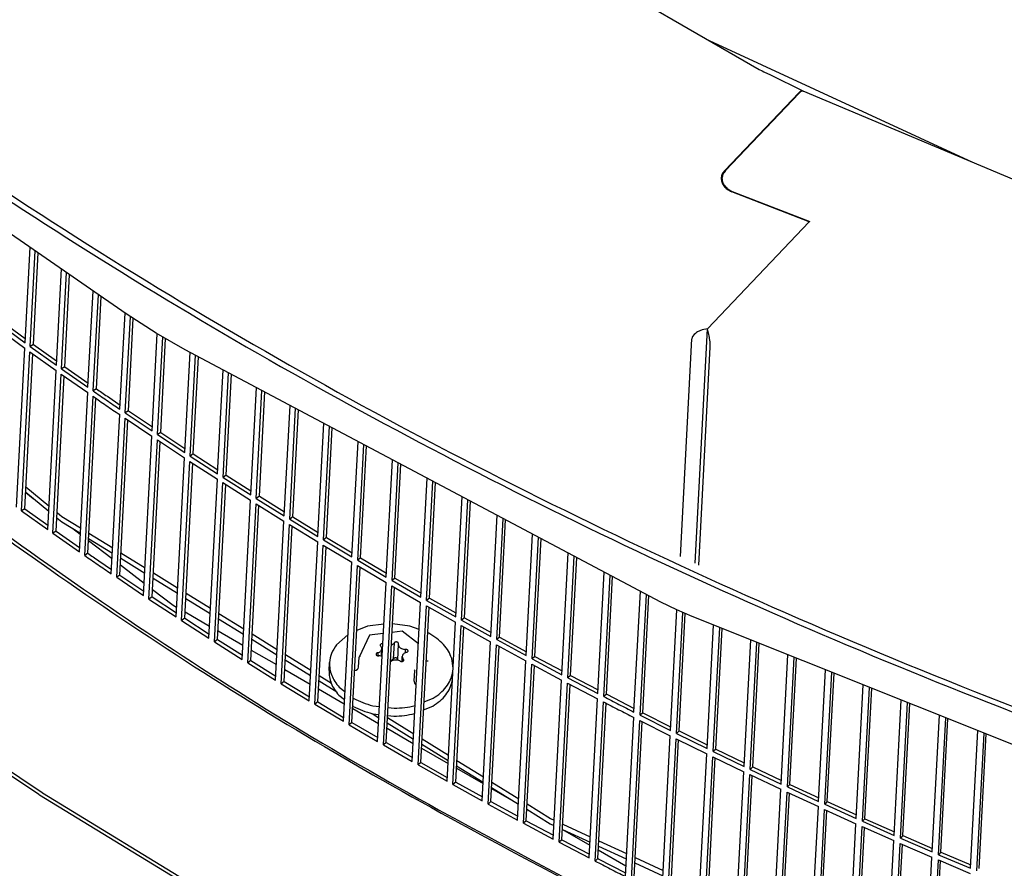
# Model space of a CAD drawing. Units: millimetres. Extents: x 1020 to 5220, y 802 to 3772.
# Drawn here: x 4026 to 4116, y 2311 to 2389 of the extents above; entities that cross this region are included whole.
import ezdxf

# ---------------------------------------------------------------- set-up
doc = ezdxf.new("R2010")
doc.units = ezdxf.units.MM

msp = doc.modelspace()

# ---------------------------------------------------------------- linework, layer by layer
at = {"color": 1, "linetype": 'Continuous'}
for p, q in [((4053.039, 2407.575), (4093.243, 2384.31)), ((4035.285, 2361.925), (3999.436, 2386.716)), ((4112.824, 2375.78), (4088.706, 2386.935)), ((4093.243, 2384.31), (4093.53, 2384.169)), ((4093.53, 2384.169), (4093.68, 2384.104)), ((4093.68, 2384.104), (4094.295, 2383.809)), ((4094.295, 2383.809), (4097.233, 2382.363)), ((4090.093, 2375.066), (4096.865, 2382.178)), ((4096.92, 2382.151), (4090.149, 2375.04)), ((4096.865, 2382.178), (4097.019, 2382.31)), ((4096.92, 2382.151), (4097.074, 2382.283)), ((4097.019, 2382.31), (4097.156, 2382.368)), ((4097.074, 2382.283), (4097.211, 2382.341)), ((4097.156, 2382.368), (4097.233, 2382.363)), ((4097.211, 2382.341), (4097.288, 2382.336)), ((4097.233, 2382.363), (4097.271, 2382.337)), ((4144.651, 2362.353), (4097.288, 2382.336)), ((4089.839, 2374.364), (4089.822, 2374.025)), ((4097.836, 2370.35), (4090.73, 2373.097)), ((4090.765, 2373.134), (4090.763, 2373.084)), ((4090.765, 2373.134), (4097.871, 2370.388)), ((4097.836, 2370.35), (4097.871, 2370.388)), ((4088.498, 2360.543), (4097.836, 2370.35)), ((4026.017, 2359.268), (4026.476, 2368.017)), ((4026.493, 2358.926), (4026.953, 2367.687)), ((4026.791, 2359.119), (4027.231, 2367.495)), ((4028.886, 2357.219), (4029.348, 2366.031)), ((4029.367, 2356.88), (4029.83, 2365.698)), ((4029.662, 2357.076), (4030.105, 2365.508)), ((4031.784, 2355.189), (4032.248, 2364.026)), ((4032.27, 2354.853), (4032.733, 2363.69)), ((4032.562, 2355.051), (4033.005, 2363.502)), ((4034.71, 2353.178), (4035.173, 2362.003)), ((4035.2, 2352.845), (4035.664, 2361.679)), ((4038.038, 2360.137), (4035.285, 2361.925)), ((4035.49, 2353.045), (4035.933, 2361.504)), ((4023.622, 2360.504), (4025.991, 2358.782)), ((4023.648, 2360.99), (4026.017, 2359.268)), ((4023.949, 2361.182), (4026.038, 2359.664)), ((4087.372, 2339.066), (4088.498, 2360.543)), ((4088.034, 2360.443), (4087.598, 2360.259)), ((4088.498, 2360.543), (4088.034, 2360.443)), ((4088.599, 2360.183), (4088.498, 2360.543)), ((4037.664, 2351.186), (4038.131, 2360.084)), ((4040.692, 2358.627), (4038.038, 2360.137)), ((4038.159, 2350.856), (4038.628, 2359.801)), ((4038.445, 2351.058), (4038.896, 2359.649)), ((4086.035, 2339.685), (4087.081, 2359.642)), ((4087.099, 2359.741), (4087.081, 2359.642)), ((4087.139, 2359.839), (4087.099, 2359.741)), ((4087.279, 2360.024), (4087.139, 2359.839)), ((4087.404, 2360.133), (4087.279, 2360.024)), ((4087.513, 2360.209), (4087.404, 2360.133)), ((4087.598, 2360.259), (4087.513, 2360.209)), ((4088.688, 2359.755), (4088.599, 2360.183)), ((4088.705, 2359.658), (4088.688, 2359.755)), ((4088.725, 2359.523), (4088.705, 2359.658)), ((4025.227, 2344.205), (4025.991, 2358.782)), ((4026.791, 2359.119), (4026.493, 2358.926)), ((4026.493, 2358.926), (4028.886, 2357.219)), ((4026.791, 2359.119), (4028.907, 2357.611)), ((4087.722, 2338.905), (4088.769, 2358.862)), ((4088.747, 2359.346), (4088.725, 2359.523)), ((4088.768, 2359.087), (4088.747, 2359.346)), ((4088.771, 2358.968), (4088.768, 2359.087)), ((4088.769, 2358.862), (4088.771, 2358.968)), ((4025.703, 2343.862), (4026.468, 2358.44)), ((4026.001, 2344.056), (4026.745, 2358.242)), ((4026.468, 2358.44), (4028.861, 2356.733)), ((4040.646, 2349.214), (4041.127, 2358.396)), ((4084.244, 2335.512), (4040.692, 2358.627)), ((4041.145, 2348.887), (4041.63, 2358.129)), ((4041.428, 2349.091), (4041.895, 2357.988)), ((4029.662, 2357.076), (4029.367, 2356.88)), ((4029.367, 2356.88), (4031.784, 2355.189)), ((4029.662, 2357.076), (4031.804, 2355.577)), ((4028.096, 2342.156), (4028.861, 2356.733)), ((4028.577, 2341.816), (4029.342, 2356.394)), ((4028.872, 2342.012), (4029.617, 2356.202)), ((4029.342, 2356.394), (4031.759, 2354.703)), ((4043.654, 2347.261), (4044.154, 2356.789)), ((4044.159, 2346.938), (4044.661, 2356.52)), ((4044.438, 2347.144), (4044.923, 2356.381)), ((4032.562, 2355.051), (4032.27, 2354.853)), ((4046.69, 2345.328), (4047.206, 2355.169)), ((4030.994, 2340.125), (4031.759, 2354.703)), ((4031.48, 2339.789), (4032.244, 2354.367)), ((4031.772, 2339.987), (4032.516, 2354.179)), ((4033.556, 2354.366), (4034.73, 2353.562)), ((4047.199, 2345.008), (4047.718, 2354.898)), ((4047.476, 2345.216), (4047.976, 2354.761)), ((4049.753, 2343.416), (4050.284, 2353.536)), ((4050.266, 2343.099), (4050.799, 2353.263)), ((4033.92, 2338.114), (4034.685, 2352.692)), ((4034.41, 2337.781), (4035.175, 2352.359)), ((4035.175, 2352.359), (4037.638, 2350.7)), ((4035.49, 2353.045), (4035.2, 2352.845)), ((4035.2, 2352.845), (4037.664, 2351.186)), ((4035.49, 2353.045), (4037.684, 2351.568)), ((4050.54, 2343.309), (4051.055, 2353.127)), ((4034.7, 2337.981), (4035.444, 2352.178)), ((4052.842, 2341.523), (4053.386, 2351.89)), ((4053.359, 2341.21), (4053.905, 2351.614)), ((4053.63, 2341.422), (4054.157, 2351.48)), ((4036.874, 2336.123), (4037.638, 2350.7)), ((4038.445, 2351.058), (4038.159, 2350.856)), ((4038.159, 2350.856), (4040.646, 2349.214)), ((4038.445, 2351.058), (4040.665, 2349.592)), ((4037.369, 2335.792), (4038.134, 2350.37)), ((4037.655, 2335.995), (4038.4, 2350.194)), ((4038.134, 2350.37), (4040.62, 2348.728)), ((4055.957, 2339.651), (4056.512, 2350.23)), ((4056.479, 2339.341), (4057.036, 2349.953)), ((4056.746, 2339.555), (4057.285, 2349.82)), ((4039.855, 2334.15), (4040.62, 2348.728)), ((4041.428, 2349.091), (4041.145, 2348.887)), ((4041.145, 2348.887), (4043.654, 2347.261)), ((4041.428, 2349.091), (4043.674, 2347.636)), ((4040.355, 2333.823), (4041.12, 2348.401)), ((4040.638, 2334.028), (4041.383, 2348.231)), ((4041.12, 2348.401), (4043.629, 2346.775)), ((4059.098, 2337.799), (4059.663, 2348.558)), ((4059.624, 2337.493), (4060.19, 2348.279)), ((4059.888, 2337.709), (4060.436, 2348.148)), ((4044.438, 2347.144), (4044.159, 2346.938)), ((4044.159, 2346.938), (4046.69, 2345.328)), ((4044.438, 2347.144), (4046.71, 2345.7)), ((4026.106, 2346.063), (4028.211, 2344.338)), ((4042.864, 2332.197), (4043.629, 2346.775)), ((4043.368, 2331.874), (4044.133, 2346.452)), ((4043.648, 2332.08), (4044.393, 2346.286)), ((4044.133, 2346.452), (4046.665, 2344.843)), ((4062.265, 2335.969), (4062.837, 2346.874)), ((4062.795, 2335.666), (4063.368, 2346.592)), ((4063.056, 2335.883), (4063.611, 2346.463)), ((4026.079, 2345.54), (4026.776, 2345.007)), ((4026.081, 2345.577), (4028.185, 2343.852)), ((4047.476, 2345.216), (4047.199, 2345.008)), ((4047.476, 2345.216), (4049.772, 2343.784)), ((4065.457, 2334.159), (4066.034, 2345.177)), ((4045.9, 2330.265), (4046.665, 2344.843)), ((4046.409, 2329.944), (4047.173, 2344.522)), ((4046.686, 2330.153), (4047.431, 2344.362)), ((4047.173, 2344.522), (4049.728, 2342.93)), ((4047.199, 2345.008), (4049.753, 2343.416)), ((4065.991, 2333.859), (4066.57, 2344.893)), ((4066.248, 2334.079), (4066.809, 2344.766)), ((4026.001, 2344.056), (4025.703, 2343.862)), ((4025.703, 2343.862), (4028.096, 2342.156)), ((4026.001, 2344.056), (4028.117, 2342.547)), ((4028.962, 2343.722), (4029.402, 2343.362)), ((4029.402, 2343.362), (4031.108, 2342.306)), ((4068.673, 2332.37), (4069.255, 2343.467)), ((4028.937, 2343.236), (4029.376, 2342.876)), ((4029.376, 2342.876), (4031.083, 2341.82)), ((4048.963, 2328.352), (4049.728, 2342.93)), ((4049.476, 2328.035), (4050.241, 2342.613)), ((4049.75, 2328.245), (4050.495, 2342.457)), ((4050.241, 2342.613), (4052.817, 2341.037)), ((4050.54, 2343.309), (4050.266, 2343.099)), ((4050.266, 2343.099), (4052.842, 2341.523)), ((4050.54, 2343.309), (4052.861, 2341.889)), ((4069.212, 2332.074), (4069.794, 2343.181)), ((4069.466, 2332.296), (4070.03, 2343.056)), ((4028.872, 2342.012), (4028.577, 2341.816)), ((4028.577, 2341.816), (4030.994, 2340.125)), ((4028.872, 2342.012), (4031.014, 2340.514)), ((4030.381, 2342.254), (4031.078, 2341.722)), ((4031.869, 2341.836), (4034.045, 2340.49)), ((4071.914, 2330.603), (4072.499, 2341.746)), ((4031.833, 2341.146), (4033.992, 2339.497)), ((4031.843, 2341.35), (4034.019, 2340.004)), ((4052.052, 2326.459), (4052.817, 2341.037)), ((4052.569, 2326.146), (4053.334, 2340.724)), ((4053.334, 2340.724), (4055.932, 2339.165)), ((4053.63, 2341.422), (4053.359, 2341.21)), ((4053.359, 2341.21), (4055.957, 2339.651)), ((4053.63, 2341.422), (4055.976, 2340.014)), ((4072.457, 2330.31), (4073.042, 2341.458)), ((4072.708, 2330.534), (4073.274, 2341.334)), ((4031.772, 2339.987), (4031.48, 2339.789)), ((4034.806, 2340.019), (4037.007, 2338.658)), ((4052.84, 2326.358), (4053.585, 2340.573)), ((4075.18, 2328.857), (4075.765, 2340.012)), ((4075.726, 2328.568), (4076.311, 2339.722)), ((4032.766, 2339.302), (4033.94, 2338.499)), ((4034.749, 2338.919), (4036.933, 2337.251)), ((4034.781, 2339.533), (4036.981, 2338.172)), ((4055.167, 2324.587), (4055.932, 2339.165)), ((4055.689, 2324.277), (4056.454, 2338.855)), ((4056.454, 2338.855), (4059.073, 2337.313)), ((4056.746, 2339.555), (4056.479, 2339.341)), ((4056.479, 2339.341), (4059.098, 2337.799)), ((4056.746, 2339.555), (4059.117, 2338.16)), ((4075.974, 2328.793), (4076.541, 2339.601)), ((4034.7, 2337.981), (4034.41, 2337.781)), ((4034.7, 2337.981), (4036.894, 2336.504)), ((4037.77, 2338.186), (4039.995, 2336.81)), ((4055.956, 2324.491), (4056.702, 2338.709)), ((4078.469, 2327.133), (4079.053, 2338.267)), ((4079.02, 2326.848), (4079.603, 2337.975)), ((4034.41, 2337.781), (4036.874, 2336.123)), ((4037.744, 2337.7), (4039.969, 2336.324)), ((4058.308, 2322.736), (4059.073, 2337.313)), ((4058.834, 2322.429), (4059.599, 2337.007)), ((4059.599, 2337.007), (4062.239, 2335.483)), ((4059.888, 2337.709), (4059.624, 2337.493)), ((4059.624, 2337.493), (4062.265, 2335.969)), ((4059.888, 2337.709), (4062.284, 2336.326)), ((4079.264, 2327.075), (4079.829, 2337.855)), ((4037.691, 2336.673), (4039.571, 2335.237)), ((4040.759, 2336.338), (4043.009, 2334.946)), ((4059.098, 2322.645), (4059.844, 2336.865)), ((4081.782, 2325.431), (4082.363, 2336.511)), ((4082.336, 2325.149), (4082.917, 2336.217)), ((4037.655, 2335.995), (4037.369, 2335.792)), ((4037.369, 2335.792), (4039.855, 2334.15)), ((4037.655, 2335.995), (4039.875, 2334.528)), ((4039.571, 2335.237), (4039.902, 2335.046)), ((4040.734, 2335.852), (4042.983, 2334.46)), ((4061.475, 2320.905), (4062.239, 2335.483)), ((4063.056, 2335.883), (4062.795, 2335.666)), ((4062.795, 2335.666), (4065.457, 2334.159)), ((4063.056, 2335.883), (4065.475, 2334.514)), ((4082.577, 2325.378), (4083.139, 2336.099)), ((4085.694, 2334.792), (4084.244, 2335.512)), ((4040.668, 2334.605), (4042.922, 2333.306)), ((4043.774, 2334.473), (4046.047, 2333.067)), ((4062.005, 2320.602), (4062.77, 2335.18)), ((4062.266, 2320.82), (4063.012, 2335.043)), ((4062.77, 2335.18), (4065.431, 2333.673)), ((4085.118, 2323.75), (4085.694, 2334.792)), ((4085.676, 2323.473), (4086.257, 2334.549)), ((4087.097, 2334.187), (4085.694, 2334.792)), ((4085.913, 2323.703), (4086.477, 2334.454)), ((4040.638, 2334.028), (4040.355, 2333.823)), ((4040.355, 2333.823), (4042.864, 2332.197)), ((4040.638, 2334.028), (4042.884, 2332.572)), ((4043.748, 2333.987), (4046.022, 2332.581)), ((4058.872, 2333.492), (4057.389, 2333.308)), ((4061.258, 2333.318), (4059.668, 2333.505)), ((4064.667, 2319.095), (4065.431, 2333.673)), ((4066.248, 2334.079), (4065.991, 2333.859)), ((4065.991, 2333.859), (4068.673, 2332.37)), ((4066.248, 2334.079), (4068.692, 2332.723)), ((4137.398, 2314.101), (4087.097, 2334.187)), ((4088.477, 2322.092), (4089.07, 2333.399)), ((4043.69, 2332.864), (4045.968, 2331.551)), ((4046.814, 2332.593), (4049.111, 2331.172)), ((4055.582, 2332.5), (4054.536, 2331.594)), ((4057.389, 2333.308), (4056.397, 2332.902)), ((4058.827, 2332.624), (4057.559, 2332.466)), ((4060.539, 2332.837), (4059.627, 2332.723)), ((4060.524, 2332.816), (4060.539, 2332.837)), ((4062.04, 2331.678), (4060.539, 2332.837)), ((4062.109, 2332.992), (4061.258, 2333.318)), ((4063.003, 2332.649), (4062.889, 2332.693)), ((4065.201, 2318.796), (4065.965, 2333.373)), ((4065.458, 2319.015), (4066.204, 2333.241)), ((4065.965, 2333.373), (4068.648, 2331.884)), ((4089.039, 2321.818), (4089.635, 2333.174)), ((4089.273, 2322.05), (4089.852, 2333.087)), ((4043.648, 2332.08), (4043.368, 2331.874)), ((4043.368, 2331.874), (4045.9, 2330.265)), ((4043.648, 2332.08), (4045.92, 2330.636)), ((4046.788, 2332.107), (4049.085, 2330.686)), ((4057.559, 2332.466), (4056.619, 2330.459)), ((4057.596, 2332.451), (4057.559, 2332.466)), ((4058.778, 2331.691), (4058.726, 2331.698)), ((4059.569, 2331.614), (4059.641, 2331.634)), ((4059.641, 2331.634), (4059.819, 2331.756)), ((4059.819, 2331.756), (4059.742, 2330.298)), ((4060.199, 2331.664), (4060.123, 2330.206)), ((4067.883, 2317.306), (4068.648, 2331.884)), ((4069.466, 2332.296), (4069.212, 2332.074)), ((4069.212, 2332.074), (4071.914, 2330.603)), ((4069.466, 2332.296), (4071.933, 2330.953)), ((4091.859, 2320.457), (4092.466, 2332.043)), ((4092.424, 2320.186), (4093.034, 2331.816)), ((4092.655, 2320.42), (4093.248, 2331.731)), ((4046.736, 2331.109), (4049.038, 2329.782)), ((4049.878, 2330.698), (4052.199, 2329.262)), ((4058.329, 2330.86), (4058.315, 2330.593)), ((4058.647, 2330.539), (4058.684, 2331.237)), ((4060.834, 2331.173), (4060.817, 2330.87)), ((4068.422, 2317.01), (4069.186, 2331.588)), ((4068.676, 2317.232), (4069.422, 2331.46)), ((4069.186, 2331.588), (4071.889, 2330.117)), ((4046.686, 2330.153), (4046.409, 2329.944)), ((4046.409, 2329.944), (4048.963, 2328.352)), ((4046.686, 2330.153), (4048.982, 2328.721)), ((4049.853, 2330.212), (4052.174, 2328.776)), ((4053.864, 2329.235), (4053.902, 2329.964)), ((4056.57, 2329.536), (4056.619, 2330.459)), ((4056.643, 2330.496), (4056.619, 2330.459)), ((4056.697, 2330.517), (4056.643, 2330.496)), ((4058.5, 2330.582), (4058.415, 2330.591)), ((4058.716, 2330.519), (4058.5, 2330.582)), ((4059.609, 2330.13), (4059.486, 2330.046)), ((4059.492, 2330.156), (4059.564, 2330.176)), ((4059.564, 2330.176), (4059.742, 2330.298)), ((4060.123, 2330.206), (4060.125, 2330.187)), ((4060.544, 2330.064), (4060.566, 2330.527)), ((4060.64, 2330.299), (4060.625, 2330.086)), ((4062.797, 2330.089), (4062.753, 2330.103)), ((4062.94, 2330.088), (4062.797, 2330.089)), ((4065.21, 2329.448), (4065.088, 2330.356)), ((4071.124, 2315.539), (4071.889, 2330.117)), ((4071.667, 2315.247), (4072.431, 2329.825)), ((4072.431, 2329.825), (4075.154, 2328.371)), ((4072.708, 2330.534), (4072.457, 2330.31)), ((4072.457, 2330.31), (4075.18, 2328.857)), ((4072.708, 2330.534), (4075.198, 2329.205)), ((4095.263, 2318.843), (4095.883, 2330.678)), ((4095.832, 2318.577), (4096.455, 2330.45)), ((4096.059, 2318.812), (4096.665, 2330.366)), ((4049.807, 2329.339), (4052.133, 2327.999)), ((4056.206, 2329.252), (4056.327, 2329.283)), ((4056.327, 2329.283), (4056.452, 2329.35)), ((4056.452, 2329.35), (4056.537, 2329.439)), ((4056.537, 2329.439), (4056.57, 2329.536)), ((4061.654, 2329.313), (4061.69, 2329.27)), ((4061.655, 2328.301), (4061.703, 2329.224)), ((4061.69, 2329.27), (4061.703, 2329.224)), ((4065.176, 2329.009), (4065.194, 2329.16)), ((4071.918, 2315.47), (4072.664, 2329.7)), ((4098.688, 2317.253), (4099.321, 2329.306)), ((4099.261, 2316.99), (4099.895, 2329.076)), ((4099.485, 2317.227), (4100.102, 2328.994)), ((4049.75, 2328.245), (4049.476, 2328.035)), ((4049.476, 2328.035), (4052.052, 2326.459)), ((4049.75, 2328.245), (4052.071, 2326.825)), ((4052.942, 2328.301), (4054.563, 2327.298)), ((4052.967, 2328.787), (4054.089, 2328.094)), ((4061.67, 2328.192), (4061.655, 2328.301)), ((4061.722, 2328.07), (4061.67, 2328.192)), ((4061.804, 2327.952), (4061.722, 2328.07)), ((4065.138, 2328.28), (4065.156, 2328.431)), ((4074.39, 2313.793), (4075.154, 2328.371)), ((4074.936, 2313.504), (4075.701, 2328.082)), ((4075.701, 2328.082), (4078.444, 2326.647)), ((4075.974, 2328.793), (4075.726, 2328.568)), ((4075.726, 2328.568), (4078.469, 2327.133)), ((4075.974, 2328.793), (4078.487, 2327.478)), ((4027.294, 2317.868), (4012.728, 2327.591)), ((4013.003, 2327.801), (4027.581, 2318.07)), ((4052.903, 2327.556), (4055.252, 2326.202)), ((4054.789, 2327.714), (4055.31, 2327.311)), ((4058.524, 2327.435), (4058.56, 2327.526)), ((4061.842, 2327.915), (4061.804, 2327.952)), ((4075.184, 2313.73), (4075.93, 2327.962)), ((4102.136, 2315.685), (4102.778, 2327.925)), ((4102.712, 2315.426), (4103.356, 2327.695)), ((4102.932, 2315.665), (4103.559, 2327.614)), ((4052.84, 2326.358), (4052.569, 2326.146)), ((4052.84, 2326.358), (4055.186, 2324.95)), ((4054.75, 2326.985), (4055.272, 2326.582)), ((4056.073, 2326.721), (4056.119, 2326.685)), ((4062.557, 2326.364), (4063.391, 2326.705)), ((4077.679, 2312.069), (4078.444, 2326.647)), ((4078.229, 2311.784), (4078.994, 2326.362)), ((4078.474, 2312.011), (4079.22, 2326.246)), ((4079.264, 2327.075), (4079.02, 2326.848)), ((4079.293, 2327.06), (4081.8, 2325.774)), ((4105.604, 2314.14), (4106.255, 2326.537)), ((4106.185, 2313.885), (4106.836, 2326.305)), ((4106.401, 2314.125), (4107.035, 2326.225)), ((4052.569, 2326.146), (4055.167, 2324.587)), ((4056.023, 2325.758), (4058.395, 2324.391)), ((4056.035, 2325.992), (4056.08, 2325.957)), ((4057.797, 2325.299), (4058.422, 2324.912)), ((4057.826, 2325.287), (4058.438, 2325.216)), ((4057.864, 2326.016), (4058.477, 2325.945)), ((4059.266, 2325.852), (4059.814, 2325.788)), ((4062.518, 2325.635), (4063.353, 2325.976)), ((4082.577, 2325.378), (4082.336, 2325.149)), ((4082.577, 2325.378), (4085.136, 2324.091)), ((4055.956, 2324.491), (4055.689, 2324.277)), ((4055.956, 2324.491), (4058.327, 2323.096)), ((4059.192, 2324.436), (4061.582, 2322.957)), ((4059.218, 2324.922), (4061.608, 2323.443)), ((4059.228, 2325.123), (4059.776, 2325.059)), ((4080.992, 2310.367), (4081.756, 2324.945)), ((4081.546, 2310.085), (4082.311, 2324.663)), ((4081.787, 2310.314), (4082.534, 2324.551)), ((4082.311, 2324.663), (4085.093, 2323.265)), ((4082.336, 2325.149), (4085.118, 2323.75)), ((4109.094, 2312.619), (4109.751, 2325.141)), ((4109.678, 2312.367), (4110.335, 2324.908)), ((4109.89, 2312.609), (4110.531, 2324.829)), ((4055.689, 2324.277), (4058.308, 2322.736)), ((4059.167, 2323.947), (4061.562, 2322.566)), ((4085.913, 2323.703), (4085.676, 2323.473)), ((4085.913, 2323.703), (4088.495, 2322.431)), ((4112.604, 2311.12), (4113.266, 2323.737)), ((4113.191, 2310.873), (4113.853, 2323.503)), ((4059.098, 2322.645), (4058.834, 2322.429)), ((4059.098, 2322.645), (4061.494, 2321.262)), ((4062.378, 2322.967), (4064.791, 2321.474)), ((4084.328, 2308.687), (4085.093, 2323.265)), ((4084.886, 2308.409), (4085.651, 2322.987)), ((4085.123, 2308.639), (4085.87, 2322.878)), ((4085.651, 2322.987), (4088.452, 2321.606)), ((4085.676, 2323.473), (4088.477, 2322.092)), ((4113.4, 2311.116), (4114.046, 2323.426)), ((4058.834, 2322.429), (4061.475, 2320.905)), ((4062.334, 2322.122), (4064.752, 2320.728)), ((4062.353, 2322.481), (4064.766, 2320.989)), ((4089.273, 2322.05), (4089.039, 2321.818)), ((4089.039, 2321.818), (4091.859, 2320.457)), ((4089.273, 2322.05), (4091.876, 2320.793)), ((4062.266, 2320.82), (4062.005, 2320.602)), ((4062.266, 2320.82), (4064.685, 2319.45)), ((4065.562, 2320.998), (4067.998, 2319.491)), ((4087.687, 2307.029), (4088.452, 2321.606)), ((4088.249, 2306.754), (4089.014, 2321.332)), ((4088.483, 2306.987), (4089.23, 2321.228)), ((4089.014, 2321.332), (4091.833, 2319.971)), ((4062.005, 2320.602), (4064.667, 2319.095)), ((4065.525, 2320.283), (4067.966, 2318.877)), ((4065.537, 2320.512), (4067.972, 2319.005)), ((4091.069, 2305.393), (4091.833, 2319.971)), ((4092.655, 2320.42), (4092.424, 2320.186)), ((4092.424, 2320.186), (4095.263, 2318.843)), ((4092.655, 2320.42), (4095.28, 2319.178)), ((4065.458, 2319.015), (4065.201, 2318.796)), ((4065.458, 2319.015), (4067.902, 2317.659)), ((4068.769, 2319.014), (4071.227, 2317.494)), ((4091.634, 2305.122), (4092.399, 2319.7)), ((4091.865, 2305.356), (4092.612, 2319.6)), ((4092.399, 2319.7), (4095.237, 2318.358)), ((4027.581, 2318.07), (4027.617, 2318.046)), ((4065.201, 2318.796), (4067.883, 2317.306)), ((4068.739, 2318.431), (4071.102, 2317.07)), ((4068.744, 2318.528), (4071.201, 2317.008)), ((4094.473, 2303.78), (4095.237, 2318.358)), ((4095.042, 2303.513), (4095.807, 2318.091)), ((4095.807, 2318.091), (4098.663, 2316.767)), ((4096.059, 2318.812), (4095.832, 2318.577)), ((4095.832, 2318.577), (4098.688, 2317.253)), ((4096.059, 2318.812), (4098.706, 2317.585)), ((4027.294, 2317.868), (4027.345, 2317.835)), ((4042.525, 2308.565), (4027.345, 2317.835)), ((4027.617, 2318.046), (4042.797, 2308.776)), ((4068.676, 2317.232), (4068.422, 2317.01)), ((4068.676, 2317.232), (4071.143, 2315.889)), ((4095.269, 2303.748), (4096.016, 2317.994)), ((4099.485, 2317.227), (4099.261, 2316.99)), ((4099.485, 2317.227), (4102.153, 2316.016)), ((4068.422, 2317.01), (4071.124, 2315.539)), ((4071.973, 2316.531), (4074.113, 2315.208)), ((4071.999, 2317.017), (4074.138, 2315.694)), ((4097.898, 2302.189), (4098.663, 2316.767)), ((4098.471, 2301.926), (4099.236, 2316.504)), ((4098.695, 2302.163), (4099.442, 2316.411)), ((4099.236, 2316.504), (4102.11, 2315.199)), ((4099.261, 2316.99), (4102.136, 2315.685)), ((4071.918, 2315.47), (4071.667, 2315.247)), ((4071.918, 2315.47), (4074.408, 2314.141)), ((4074.138, 2315.694), (4074.481, 2315.535)), ((4102.932, 2315.665), (4102.712, 2315.426)), ((4102.712, 2315.426), (4105.604, 2314.14)), ((4102.932, 2315.665), (4105.622, 2314.469)), ((4071.667, 2315.247), (4074.39, 2313.793)), ((4074.113, 2315.208), (4074.456, 2315.049)), ((4075.234, 2314.689), (4077.741, 2313.245)), ((4075.234, 2314.689), (4077.755, 2313.523)), ((4075.259, 2315.175), (4077.781, 2314.009)), ((4101.346, 2300.621), (4102.11, 2315.199)), ((4101.922, 2300.362), (4102.687, 2314.94)), ((4102.142, 2300.601), (4102.889, 2314.85)), ((4102.687, 2314.94), (4105.579, 2313.654)), ((4075.184, 2313.73), (4074.936, 2313.504)), ((4075.184, 2313.73), (4077.697, 2312.414)), ((4078.559, 2313.649), (4081.102, 2312.472)), ((4104.814, 2299.077), (4105.579, 2313.654)), ((4106.401, 2314.125), (4106.185, 2313.885)), ((4106.185, 2313.885), (4109.094, 2312.619)), ((4106.401, 2314.125), (4109.111, 2312.946)), ((4074.936, 2313.504), (4077.679, 2312.069)), ((4078.515, 2312.799), (4081.043, 2311.342)), ((4078.534, 2313.163), (4081.077, 2311.987)), ((4105.395, 2298.821), (4106.159, 2313.399)), ((4105.611, 2299.062), (4106.358, 2313.313)), ((4106.159, 2313.399), (4109.068, 2312.133)), ((4078.474, 2312.011), (4078.229, 2311.784)), ((4078.503, 2311.996), (4081.01, 2310.71)), ((4081.881, 2312.112), (4084.445, 2310.926)), ((4108.304, 2297.555), (4109.068, 2312.133)), ((4108.887, 2297.304), (4109.652, 2311.882)), ((4109.1, 2297.545), (4109.848, 2311.798)), ((4109.652, 2311.882), (4112.579, 2310.635)), ((4109.89, 2312.609), (4109.678, 2312.367)), ((4109.678, 2312.367), (4112.604, 2311.12)), ((4109.89, 2312.609), (4112.621, 2311.446)), ((4081.856, 2311.626), (4084.42, 2310.44))]:
    msp.add_line(p, q, dxfattribs=at)
for points, knots in [([(3884.704, 2605.382), (3884.602, 2595.591), (3884.397, 2575.902), (3889.504, 2546.446), (3898.506, 2517.39), (3911.696, 2489.004), (3928.821, 2461.569), (3949.732, 2435.343), (3974.212, 2410.576), (4002.019, 2387.499), (4032.883, 2366.328), (4066.505, 2347.269), (4102.557, 2330.485), (4140.702, 2316.2), (4180.527, 2304.303), (4207.897, 2298.707), (4221.684, 2295.888)], [0, 0, 0, 0, 29.322936, 58.96656, 89.229229, 120.368383, 152.58803, 186.03267, 220.786589, 256.876854, 294.278465, 332.920518, 372.692664, 413.451485, 455.026634, 497.226697, 497.226697, 497.226697, 497.226697]), ([(3885.173, 2600.461), (3885.342, 2590.079), (3885.684, 2569.169), (3892.278, 2538.036), (3903.215, 2507.446), (3918.808, 2477.725), (3938.741, 2449.198), (3962.817, 2422.168), (3990.756, 2396.919), (4022.254, 2373.716), (4056.965, 2352.805), (4094.512, 2334.408), (4134.488, 2318.721), (4176.459, 2305.912), (4219.969, 2296.12), (4264.546, 2289.449), (4309.705, 2285.972), (4354.956, 2285.726), (4399.808, 2288.715), (4443.772, 2294.907), (4486.371, 2304.234), (4527.144, 2316.598), (4565.648, 2331.866), (4601.466, 2349.877), (4634.208, 2370.44), (4663.516, 2393.34), (4689.071, 2418.338), (4710.575, 2445.171), (4727.813, 2473.556), (4740.453, 2503.189), (4748.781, 2533.726), (4750.295, 2554.505), (4751.048, 2564.84)], [0, 0, 0, 0, 31.088681, 62.616637, 94.928246, 128.310933, 162.981205, 199.07944, 236.671348, 275.753624, 316.261726, 358.078446, 401.042514, 444.956909, 489.596788, 534.717041, 580.05957, 625.360377, 670.356568, 714.793368, 758.431258, 801.053335, 842.472976, 882.541888, 921.158529, 958.276758, 993.914254, 1028.159811, 1061.177913, 1093.208374, 1124.558526, 1155.586325, 1155.586325, 1155.586325, 1155.586325]), ([(3878.386, 2484.92), (3878.294, 2474.84), (3878.108, 2454.564), (3883.569, 2424.243), (3893.153, 2394.367), (3907.164, 2365.23), (3925.323, 2337.135), (3947.463, 2310.365), (3973.339, 2285.185), (4002.684, 2261.847), (4035.193, 2240.581), (4070.535, 2221.601), (4108.346, 2205.098), (4148.24, 2191.238), (4189.81, 2180.162), (4232.629, 2171.982), (4276.259, 2166.782), (4320.254, 2164.615), (4364.162, 2165.501), (4407.533, 2169.437), (4449.932, 2176.362), (4490.886, 2186.29), (4530.12, 2198.812), (4554.901, 2209.711), (4567.113, 2215.082)], [0, 0, 0, 0, 30.185074, 60.719583, 91.927237, 124.084837, 157.408375, 192.046711, 228.081415, 265.530726, 304.355797, 344.467948, 385.73612, 427.994186, 471.047945, 514.681788, 558.665101, 602.758454, 646.719676, 690.309889, 733.299589, 775.474859, 816.643778, 856.643132, 856.643132, 856.643132, 856.643132]), ([(3878.821, 2469.878), (3879.562, 2459.029), (3881.058, 2437.124), (3889.897, 2404.809), (3903.407, 2373.225), (3921.899, 2342.762), (3944.994, 2313.769), (3972.444, 2286.58), (4003.905, 2261.505), (4039.005, 2238.83), (4077.329, 2218.817), (4118.423, 2201.697), (4161.802, 2187.67), (4206.955, 2176.898), (4253.347, 2169.51), (4300.431, 2165.591), (4347.65, 2165.186), (4394.443, 2168.308), (4440.27, 2174.893), (4484.543, 2184.963), (4526.906, 2198.044), (4553.585, 2209.715), (4566.721, 2215.461)], [0, 0, 0, 0, 32.554904, 65.732322, 99.9006, 135.352507, 172.292853, 210.83633, 251.012347, 292.773734, 336.007097, 380.543495, 426.168865, 472.633942, 519.663712, 566.966463, 614.242583, 661.193224, 707.528986, 752.978746, 797.298774, 840.282261, 840.282261, 840.282261, 840.282261]), ([(3919.194, 2469.659), (3922.623, 2461.599), (3929.586, 2445.231), (3943.678, 2422.001), (3960.432, 2399.551), (3979.997, 2378.163), (4002.133, 2357.956), (4026.712, 2339.138), (4053.45, 2321.67), (4072.552, 2311.609), (4082.238, 2306.507)], [0, 0, 0, 0, 26.250743, 53.302445, 81.258934, 110.187631, 140.120749, 171.057736, 202.968402, 235.796338, 235.796338, 235.796338, 235.796338]), ([(3920.758, 2468.648), (3924.2, 2460.565), (3931.192, 2444.15), (3945.363, 2420.864), (3962.218, 2398.368), (3981.909, 2376.949), (4004.191, 2356.728), (4028.933, 2337.914), (4055.846, 2320.47), (4075.069, 2310.443), (4084.817, 2305.359)], [0, 0, 0, 0, 26.328498, 53.466815, 81.520059, 110.556078, 140.606721, 171.670385, 203.71525, 236.682806, 236.682806, 236.682806, 236.682806]), ([(4090.093, 2375.066), (4090.009, 2374.961), (4089.845, 2374.759), (4089.749, 2374.377), (4089.801, 2373.992), (4089.999, 2373.632), (4090.315, 2373.318), (4090.587, 2373.173), (4090.73, 2373.097)], [0, 0, 0, 0, 0.399256, 0.771955, 1.14398, 1.541513, 1.980303, 2.462659, 2.462659, 2.462659, 2.462659]), ([(4090.149, 2375.04), (4090.065, 2374.937), (4089.901, 2374.74), (4089.859, 2374.486), (4089.839, 2374.364)], [0, 0, 0, 0, 0.3907524, 0.7554578, 0.7554578, 0.7554578, 0.7554578]), ([(4089.839, 2374.364), (4089.847, 2374.244), (4089.863, 2373.994), (4090.063, 2373.649), (4090.366, 2373.347), (4090.628, 2373.207), (4090.765, 2373.134)], [0, 0, 0, 0, 0.358162, 0.741101, 1.163599, 1.627739, 1.627739, 1.627739, 1.627739]), ([(4032.562, 2355.051), (4032.727, 2354.936), (4033.058, 2354.708), (4033.39, 2354.48), (4033.556, 2354.366)], [0, 0, 0, 0, 0.603317, 1.206989, 1.206989, 1.206989, 1.206989]), ([(4032.244, 2354.367), (4032.65, 2354.087), (4033.462, 2353.526), (4034.277, 2352.97), (4034.685, 2352.692)], [0, 0, 0, 0, 1.478734, 2.959599, 2.959599, 2.959599, 2.959599]), ([(4032.27, 2354.853), (4032.675, 2354.573), (4033.487, 2354.012), (4034.302, 2353.456), (4034.71, 2353.178)], [0, 0, 0, 0, 1.478734, 2.959599, 2.959599, 2.959599, 2.959599]), ([(4031.48, 2339.789), (4031.885, 2339.509), (4032.697, 2338.948), (4033.512, 2338.392), (4033.92, 2338.114)], [0, 0, 0, 0, 1.478734, 2.959599, 2.959599, 2.959599, 2.959599]), ([(4031.772, 2339.987), (4031.937, 2339.873), (4032.268, 2339.644), (4032.6, 2339.416), (4032.766, 2339.302)], [0, 0, 0, 0, 0.60332, 1.206996, 1.206996, 1.206996, 1.206996]), ([(4065.088, 2330.356), (4064.998, 2330.579), (4064.813, 2331.039), (4064.337, 2331.648), (4063.735, 2332.207), (4063.252, 2332.498), (4063.003, 2332.649)], [0, 0, 0, 0, 0.717265, 1.480695, 2.297529, 3.167857, 3.167857, 3.167857, 3.167857]), ([(4054.536, 2331.594), (4054.363, 2331.34), (4054.027, 2330.845), (4053.943, 2330.253), (4053.902, 2329.964)], [0, 0, 0, 0, 0.906834, 1.769147, 1.769147, 1.769147, 1.769147]), ([(4058.726, 2331.698), (4058.701, 2331.695), (4058.654, 2331.69), (4058.594, 2331.659), (4058.553, 2331.615), (4058.541, 2331.558), (4058.562, 2331.503), (4058.593, 2331.478), (4058.609, 2331.465)], [0, 0, 0, 0, 0.0738413, 0.1406881, 0.1985879, 0.2507873, 0.3049586, 0.3671279, 0.3671279, 0.3671279, 0.3671279]), ([(4060.199, 2331.664), (4060.205, 2331.678), (4060.218, 2331.706), (4060.208, 2331.755), (4060.178, 2331.797), (4060.131, 2331.83), (4060.073, 2331.851), (4060.009, 2331.859), (4059.945, 2331.853), (4059.888, 2331.833), (4059.842, 2331.801), (4059.826, 2331.77), (4059.819, 2331.756)], [0, 0, 0, 0, 0.0456661, 0.0910796, 0.1410652, 0.1977325, 0.2601961, 0.3256243, 0.3903528, 0.4509057, 0.5050407, 0.5528949, 0.5528949, 0.5528949, 0.5528949]), ([(4060.199, 2331.664), (4060.201, 2331.623), (4060.206, 2331.54), (4060.273, 2331.425), (4060.374, 2331.325), (4060.508, 2331.247), (4060.665, 2331.192), (4060.777, 2331.179), (4060.834, 2331.173)], [0, 0, 0, 0, 0.1194854, 0.24719, 0.3880909, 0.5429119, 0.7089402, 0.8812368, 0.8812368, 0.8812368, 0.8812368]), ([(4058.329, 2330.86), (4058.307, 2330.857), (4058.267, 2330.852), (4058.214, 2330.826), (4058.174, 2330.79), (4058.154, 2330.745), (4058.159, 2330.697), (4058.186, 2330.654), (4058.227, 2330.62), (4058.283, 2330.598), (4058.346, 2330.588), (4058.392, 2330.59), (4058.415, 2330.591)], [0, 0, 0, 0, 0.063603, 0.1220353, 0.1737665, 0.2200265, 0.2650875, 0.3140114, 0.3685582, 0.4236538, 0.4896906, 0.5603717, 0.5603717, 0.5603717, 0.5603717]), ([(4058.329, 2330.86), (4058.377, 2330.879), (4058.47, 2330.916), (4058.583, 2331.006), (4058.663, 2331.114), (4058.677, 2331.197), (4058.684, 2331.237)], [0, 0, 0, 0, 0.156385, 0.2986905, 0.4275454, 0.5479461, 0.5479461, 0.5479461, 0.5479461]), ([(4058.684, 2331.237), (4058.681, 2331.277), (4058.677, 2331.359), (4058.632, 2331.429), (4058.609, 2331.465)], [0, 0, 0, 0, 0.1177821, 0.2435191, 0.2435191, 0.2435191, 0.2435191]), ([(4060.921, 2330.904), (4060.872, 2330.885), (4060.779, 2330.848), (4060.667, 2330.758), (4060.587, 2330.65), (4060.573, 2330.567), (4060.566, 2330.527)], [0, 0, 0, 0, 0.1563854, 0.2986912, 0.4275463, 0.5479472, 0.5479472, 0.5479472, 0.5479472]), ([(4060.921, 2330.904), (4060.942, 2330.907), (4060.983, 2330.913), (4061.036, 2330.938), (4061.075, 2330.974), (4061.095, 2331.019), (4061.091, 2331.067), (4061.064, 2331.111), (4061.02, 2331.146), (4060.963, 2331.169), (4060.899, 2331.18), (4060.856, 2331.175), (4060.834, 2331.173)], [0, 0, 0, 0, 0.063603, 0.1220353, 0.1737665, 0.2200265, 0.2650875, 0.3140114, 0.3694826, 0.4310832, 0.4962423, 0.5613675, 0.5613675, 0.5613675, 0.5613675]), ([(4053.902, 2329.964), (4053.905, 2329.768), (4053.909, 2329.37), (4054.085, 2328.784), (4054.371, 2328.217), (4054.647, 2327.885), (4054.789, 2327.714)], [0, 0, 0, 0, 0.586367, 1.187416, 1.815546, 2.47938, 2.47938, 2.47938, 2.47938]), ([(4060.347, 2330.123), (4060.288, 2330.145), (4060.168, 2330.19), (4059.976, 2330.208), (4059.784, 2330.195), (4059.666, 2330.151), (4059.609, 2330.13)], [0, 0, 0, 0, 0.1877609, 0.3823969, 0.5751886, 0.7578083, 0.7578083, 0.7578083, 0.7578083]), ([(4060.132, 2330.286), (4060.125, 2330.301), (4060.109, 2330.334), (4060.061, 2330.368), (4060.003, 2330.392), (4059.938, 2330.401), (4059.872, 2330.396), (4059.814, 2330.376), (4059.766, 2330.344), (4059.75, 2330.313), (4059.742, 2330.298)], [0, 0, 0, 0, 0.0500652, 0.1069869, 0.1702272, 0.2369539, 0.3032971, 0.3654947, 0.4210526, 0.4700176, 0.4700176, 0.4700176, 0.4700176]), ([(4060.347, 2330.123), (4060.362, 2330.111), (4060.395, 2330.087), (4060.456, 2330.069), (4060.52, 2330.064), (4060.583, 2330.072), (4060.639, 2330.095), (4060.681, 2330.129), (4060.705, 2330.173), (4060.705, 2330.221), (4060.682, 2330.267), (4060.655, 2330.288), (4060.64, 2330.299)], [0, 0, 0, 0, 0.0578325, 0.121067, 0.1866462, 0.2508659, 0.31039, 0.3633138, 0.4103084, 0.4551864, 0.5031345, 0.5573933, 0.5573933, 0.5573933, 0.5573933]), ([(4060.566, 2330.527), (4060.568, 2330.487), (4060.573, 2330.405), (4060.617, 2330.335), (4060.64, 2330.299)], [0, 0, 0, 0, 0.1177815, 0.2435179, 0.2435179, 0.2435179, 0.2435179]), ([(4053.864, 2329.235), (4053.866, 2329.039), (4053.871, 2328.641), (4054.046, 2328.055), (4054.332, 2327.488), (4054.608, 2327.156), (4054.75, 2326.985)], [0, 0, 0, 0, 0.586367, 1.187415, 1.815545, 2.479379, 2.479379, 2.479379, 2.479379]), ([(4063.391, 2326.705), (4063.62, 2326.857), (4064.063, 2327.15), (4064.595, 2327.714), (4064.993, 2328.331), (4065.116, 2328.786), (4065.176, 2329.009)], [0, 0, 0, 0, 0.821048, 1.588442, 2.308841, 2.996442, 2.996442, 2.996442, 2.996442]), ([(4063.353, 2325.976), (4063.582, 2326.128), (4064.024, 2326.421), (4064.556, 2326.985), (4064.954, 2327.602), (4065.078, 2328.057), (4065.138, 2328.28)], [0, 0, 0, 0, 0.821048, 1.588443, 2.308842, 2.996443, 2.996443, 2.996443, 2.996443]), ([(4056.119, 2326.685), (4056.393, 2326.548), (4056.952, 2326.266), (4057.556, 2326.101), (4057.864, 2326.016)], [0, 0, 0, 0, 0.917984, 1.873291, 1.873291, 1.873291, 1.873291]), ([(4078.994, 2326.362), (4079.454, 2326.125), (4080.373, 2325.65), (4081.295, 2325.18), (4081.756, 2324.945)], [0, 0, 0, 0, 1.551375, 3.104625, 3.104625, 3.104625, 3.104625]), ([(4079.02, 2326.848), (4079.479, 2326.611), (4080.399, 2326.136), (4081.321, 2325.666), (4081.782, 2325.431)], [0, 0, 0, 0, 1.551375, 3.104625, 3.104625, 3.104625, 3.104625]), ([(4056.08, 2325.957), (4056.355, 2325.819), (4056.914, 2325.537), (4057.518, 2325.372), (4057.826, 2325.287)], [0, 0, 0, 0, 0.917987, 1.873297, 1.873297, 1.873297, 1.873297]), ([(4059.776, 2325.059), (4060.103, 2325.069), (4060.751, 2325.09), (4061.383, 2325.229), (4061.695, 2325.298)], [0, 0, 0, 0, 0.980404, 1.938068, 1.938068, 1.938068, 1.938068]), ([(4059.814, 2325.788), (4060.141, 2325.798), (4060.789, 2325.819), (4061.421, 2325.958), (4061.734, 2326.027)], [0, 0, 0, 0, 0.980404, 1.938068, 1.938068, 1.938068, 1.938068]), ([(4078.229, 2311.784), (4078.689, 2311.547), (4079.609, 2311.072), (4080.531, 2310.602), (4080.992, 2310.367)], [0, 0, 0, 0, 1.551375, 3.104625, 3.104625, 3.104625, 3.104625])]:
    msp.add_open_spline(points, degree=3, knots=knots, dxfattribs=at)
for points in [[(4079.264, 2327.075), (4079.268, 2327.072), (4079.278, 2327.067), (4079.288, 2327.062), (4079.293, 2327.06)], [(4078.474, 2312.011), (4078.478, 2312.008), (4078.488, 2312.003), (4078.498, 2311.998), (4078.503, 2311.996)]]:
    msp.add_open_spline(points, degree=3, dxfattribs=at)

doc.saveas('drawing.dxf')
